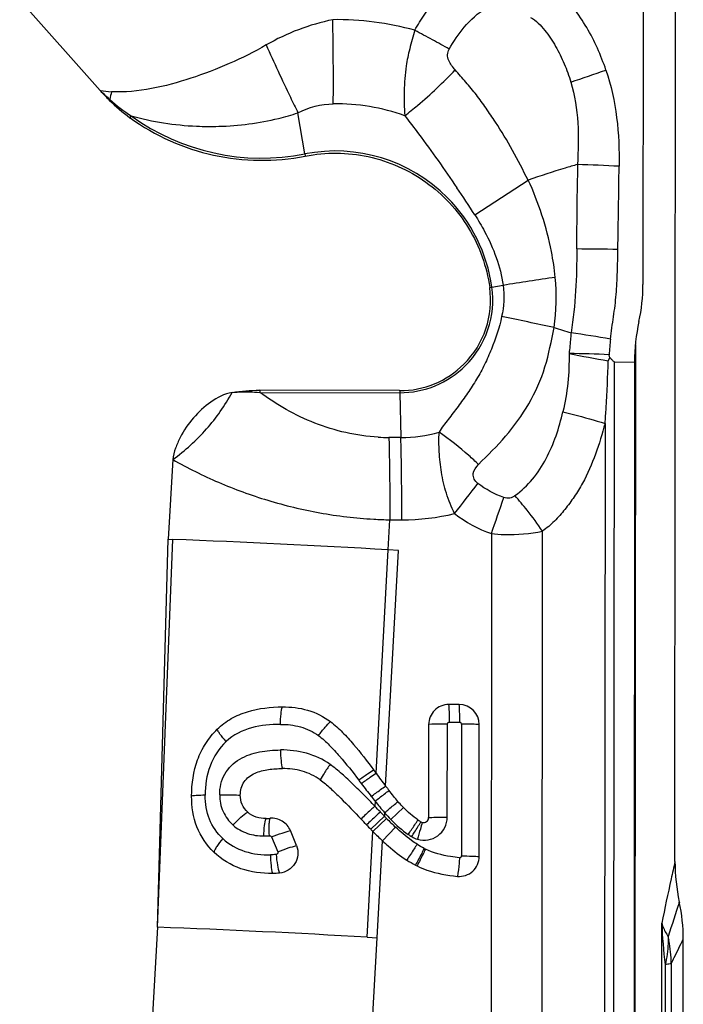
# Model space of a CAD drawing. Units: millimetres. Extents: x 0 to 841, y 0 to 594.
# Drawn here: x 513 to 517, y 105 to 111 of the extents above; entities that cross this region are included whole.
import ezdxf

# ---------------------------------------------------------------- set-up
doc = ezdxf.new("R2010")
doc.units = ezdxf.units.MM
doc.header["$LTSCALE"] = 46.255
doc.layers.add('607065213-000_CL', color=7, linetype='CONTINUOUS')

msp = doc.modelspace()

# ---------------------------------------------------------------- linework, layer by layer
at = {"layer": '607065213-000_CL', "color": 7, "linetype": 'CONTINUOUS'}
for p, q in [((517.3562, 106.1544), (517.3599, 111.643)), ((513.4277, 111.3211), (513.9103, 110.7794)), ((517.1652, 111.2868), (517.1641, 109.6155)), ((516.9555, 109.1582), (516.9661, 109.1761)), ((516.9661, 109.1761), (516.9619, 109.1942)), ((517.1137, 109.1501), (517.11, 103.6616)), ((515.7054, 108.979), (514.8668, 108.9812)), ((514.3459, 108.5651), (514.3187, 108.0874)), ((514.2539, 105.76), (514.3187, 108.0874)), ((514.3188, 108.0874), (514.345, 108.0864)), ((515.6984, 108.0202), (515.6365, 108.0238)), ((516.063, 107.0955), (515.9992, 107.0957)), ((515.8792, 106.9761), (515.8789, 106.4175)), ((516.1823, 106.1841), (516.1828, 106.9753)), ((515.0869, 106.2494), (515.0504, 106.3391)), ((514.2539, 105.76), (514.2128, 105.0364)), ((515.5111, 105.6999), (515.5716, 105.6964))]:
    msp.add_line(p, q, dxfattribs=at)
at = {"layer": '607065213-000_CL', "color": 9, "linetype": 'CONTINUOUS'}
for p, q in [((513.9679, 110.7255), (513.9646, 110.7222)), ((515.1375, 110.399), (515.096, 110.6453)), ((514.0967, 110.6271), (514.0889, 110.6164)), ((516.1561, 110.0335), (516.4766, 110.2424)), ((516.2584, 109.6), (516.326, 109.6107)), ((517.1185, 109.2538), (517.1149, 103.9148)), ((516.989, 103.6676), (516.9927, 109.1511)), ((516.9927, 109.1511), (517.1137, 109.1501)), ((514.8671, 108.9687), (515.7057, 108.9665)), ((515.7057, 108.9665), (515.7127, 108.6978)), ((516.9369, 108.7824), (516.9334, 103.6682)), ((515.7127, 108.6978), (515.641, 108.698)), ((515.6365, 108.0238), (515.6467, 108.2042)), ((515.6467, 108.2042), (515.7183, 108.2041)), ((516.2553, 108.1213), (516.2525, 103.9879)), ((516.5589, 103.9103), (516.5618, 108.1365)), ((514.2539, 105.76), (514.345, 108.0864)), ((515.5641, 106.6832), (515.6365, 108.0238)), ((515.6213, 106.607), (515.6984, 108.0201)), ((515.991, 106.4202), (515.9914, 106.9789)), ((516.0023, 106.9897), (516.0661, 106.9896)), ((516.077, 106.9786), (516.0764, 106.1874)), ((515.5581, 106.5161), (515.5565, 106.4864)), ((515.6155, 106.4468), (515.6144, 106.4257)), ((515.6525, 106.4054), (515.7281, 106.4775)), ((515.6144, 106.4257), (515.5322, 106.3473)), ((515.6266, 106.413), (515.5453, 106.3338)), ((515.5111, 105.6999), (515.5453, 106.3338)), ((515.6804, 106.3605), (515.6033, 106.2775)), ((514.9382, 106.3011), (514.9753, 106.2116)), ((515.5716, 105.6964), (515.6033, 106.2775)), ((517.2758, 103.9502), (517.2771, 105.7837)), ((515.4959, 104.3635), (515.5716, 105.6964)), ((517.2973, 105.5355), (517.2963, 103.9763)), ((517.3342, 105.5427), (517.3332, 103.9869))]:
    msp.add_line(p, q, dxfattribs=at)
for centre, radius, start, end in [((515.5825, 109.8696), 1.3633, 101.7562, 119.79471), ((515.3306, 109.4741), 1.7304, 74.38159, 90.85662), ((495.8937, 110.8428), 19.4144, 359.57589, 1.06707), ((519.4678, 110.0635), 3.826, 163.64934, 165.38168), ((510.3491, 100.9102), 11.5903, 61.37367, 61.96587), ((527.2431, 116.5814), 13.52, 204.13725, 205.59958), ((510.8013, 101.7385), 10.6466, 60.75406, 61.37386), ((512.1996, 124.4387), 14.3436, 288.4215, 289.30895), ((514.8986, 111.7785), 1.4053, 225.31164, 228.5281), ((514.1113, 112.2655), 1.4996, 262.29857, 264.89715), ((518.0117, 109.8788), 4.1314, 167.51714, 168.17385), ((514.6759, 111.5178), 1.0625, 228.2184, 236.96753), ((524.8358, 115.4305), 10.8518, 205.61131, 206.16476), ((514.8795, 111.71), 1.3362, 234.13953, 281.13434), ((515.3202, 109.47), 0.9467, 44.88595, 101.12781), ((517.8736, 110.8595), 2.7746, 189.55539, 189.82483), ((516.3805, 98.2645), 12.0772, 86.95951, 88.14499), ((509.2847, 105.6161), 8.1688, 32.73623, 34.10057), ((515.32, 109.4692), 0.9475, 7.93254, 44.91047), ((516.6971, 93.9936), 15.8353, 88.85431, 89.74771), ((518.9027, 93.7989), 16.0203, 98.12483, 99.25557), ((515.4331, 109.5379), 1.2115, 351.44573, 5.71221), ((515.707, 109.523), 0.5568, 314.92256, 7.94758), ((515.6236, 113.6079), 4.0578, 278.81408, 278.99975), ((511.7307, 86.4933), 23.3836, 77.90312, 78.68883), ((517.7734, 112.9315), 3.752, 252.27439, 253.903), ((510.0848, 67.3995), 42.4509, 80.66673, 80.98975), ((518.4194, 109.1268), 1.459, 173.64066, 177.35328), ((516.7063, 104.5605), 4.6407, 86.84223, 89.81076), ((519.6172, 124.2806), 15.3549, 259.13035, 260.01751), ((515.7073, 109.5229), 0.5564, 269.83326, 314.90187), ((517.7337, 109.0427), 2.8676, 181.22884, 181.47899), ((518.5724, 109.0405), 2.8676, 181.22883, 181.47898), ((515.6441, 109.8747), 1.1767, 266.70287, 269.84928), ((515.7143, 109.5343), 0.8365, 269.8867, 285.80343), ((460.6149, 151.1265), 70.0752, 322.266716, 322.453909), ((494.8661, 115.6255), 22.6674, 340.66691, 341.24599), ((514.7306, 106.8839), 2.2185, 38.36763, 41.33409), ((515.7213, 109.5405), 1.3365, 269.87325, 283.58031), ((514.7089, 106.8652), 2.2471, 34.45358, 38.3972), ((515.7037, 110.8815), 2.6779, 266.70746, 268.78072), ((512.0579, 47.5714), 60.5582, 86.612243, 87.835531), ((516.0022, 106.9789), 0.0109, 89.80678, 180.00807), ((516.066, 106.9786), 0.0109, 359.96024, 89.84712), ((521.5103, 111.1922), 7.57, 216.9401, 217.13731), ((521.0264, 110.8188), 6.9586, 217.09217, 217.90193), ((520.0725, 110.0798), 5.7517, 217.93032, 218.28763), ((510.4097, 101.5256), 7.1482, 43.55554, 43.94511), ((517.0126, 107.7944), 1.9567, 223.35726, 224.38981), ((516.7853, 107.5412), 1.6172, 223.61279, 224.23759), ((516.6596, 107.4167), 1.4403, 224.17581, 227.16622), ((515.8523, 106.4203), 0.1387, 253.00612, 359.96547), ((514.889, 106.7703), 0.463, 270.32369, 274.41049), ((515.8526, 106.4214), 0.1399, 237.70955, 253.00694), ((516.0463, 106.6072), 0.4215, 242.69317, 243.85953), ((516.0655, 106.1874), 0.0109, 264.85128, 0.00817), ((542.7448, 97.6052), 26.6878, 161.86772, 162.33319), ((511.9024, 43.3532), 62.4511, 86.687367, 87.84213), ((520.2417, 105.9022), 2.9671, 182.28901, 187.0961), ((516.3733, 105.514), 0.9615, 9.94238, 11.40369), ((516.3815, 105.5153), 0.9531, 1.64642, 9.94795)]:
    msp.add_arc(centre, radius, start, end, dxfattribs=at)
at = {"layer": '607065213-000_CL', "color": 7, "linetype": 'CONTINUOUS'}
for centre, radius, start, end in [((514.8815, 111.6448), 1.3007, 221.70272, 225.17762), ((514.7012, 111.4624), 1.0443, 225.13926, 234.10308), ((514.8792, 111.7097), 1.349, 234.14001, 281.1339), ((515.7066, 109.5227), 0.544, 314.9232, 7.94695), ((516.1234, 109.6159), 1.0407, 347.65152, 359.97784), ((518.2536, 109.1496), 1.1399, 167.65518, 179.97603), ((515.707, 109.5227), 0.5437, 269.83431, 314.90081), ((515.9989, 106.9761), 0.1196, 89.8318, 179.98305), ((516.0626, 106.9754), 0.1202, 359.9852, 89.82216), ((521.5661, 111.1143), 7.4604, 216.24261, 216.43796), ((519.9117, 109.8882), 5.4013, 216.39716, 217.40788), ((518.5122, 108.8204), 3.641, 217.43916, 217.97807), ((514.902, 106.7439), 0.3319, 270.49544, 274.70407), ((508.7245, 100.0401), 9.2799, 43.04288, 43.33818), ((516.1546, 106.9008), 0.6018, 235.68493, 237.68136), ((515.849, 106.4178), 0.0302, 237.70769, 253.01385), ((515.849, 106.4175), 0.0299, 253.00132, 359.97268), ((517.0921, 107.8545), 2.1691, 223.03885, 224.01476), ((516.981, 107.7473), 2.0148, 224.01761, 224.55287), ((516.7376, 107.5032), 1.6701, 224.44406, 227.21871), ((516.1581, 106.9042), 0.7112, 235.68417, 237.68056), ((516.0626, 106.1841), 0.1196, 264.87845, 359.981), ((518.4954, 106.1533), 1.1392, 179.93978, 192.27277), ((516.0435, 106.6044), 0.5307, 242.69461, 243.86094), ((516.3672, 105.6901), 1.0387, 359.92694, 12.28177)]:
    msp.add_arc(centre, radius, start, end, dxfattribs=at)
at = {"layer": '607065213-000_CL', "color": 9, "linetype": 'CONTINUOUS'}
for points, knots in [([(515.7965, 111.1406), (515.8144, 111.1743), (515.8942, 111.3038), (516.0073, 111.4135), (516.1042, 111.4732)], [0, 0, 0, 0, 0.251098, 1, 1, 1, 1]), ([(516.4906, 111.2183), (516.5243, 111.1998), (516.5787, 111.1415), (516.6427, 111.0454), (516.6945, 110.9405), (516.7206, 110.8672), (516.7323, 110.8301)], [0, 0, 0, 0, 0.248449, 0.498133, 0.748775, 1, 1, 1, 1]), ([(514.9052, 111.0527), (514.7625, 110.9701), (514.5347, 110.8714), (514.2203, 110.7846), (514.058, 110.7672), (513.9779, 110.7718)], [0, 0, 0, 0, 0.505542, 0.75406, 1, 1, 1, 1]), ([(515.7657, 111.0291), (515.7567, 110.9955), (515.7405, 110.9112), (515.7294, 110.7769), (515.7331, 110.6771), (515.7364, 110.6285)], [0, 0, 0, 0, 0.258689, 0.637452, 1, 1, 1, 1]), ([(516.0388, 110.9034), (516.031, 110.9118), (516.0163, 110.9295), (515.9984, 110.9593), (515.9898, 110.9942), (515.9968, 111.0179), (516.0028, 111.028)], [0, 0, 0, 0, 0.247124, 0.495289, 0.746501, 1, 1, 1, 1]), ([(515.7364, 110.6285), (515.7623, 110.6486), (515.8681, 110.7345), (515.9675, 110.8284), (516.0388, 110.9034)], [0, 0, 0, 0, 0.240622, 1, 1, 1, 1]), ([(516.4766, 110.2424), (516.444, 110.3007), (516.3858, 110.4209), (516.2988, 110.5631), (516.2243, 110.673), (516.1665, 110.7536), (516.1038, 110.8298), (516.0601, 110.8786), (516.0388, 110.9034)], [0, 0, 0, 0, 0.251992, 0.503039, 0.628096, 0.752689, 0.876738, 1, 1, 1, 1]), ([(516.9425, 110.902), (516.9734, 110.8096), (517.0149, 110.6175), (517.0224, 110.4221), (517.0211, 110.3246)], [0, 0, 0, 0, 0.499892, 1, 1, 1, 1]), ([(516.7323, 110.8301), (516.755, 110.7503), (516.7827, 110.5847), (516.7748, 110.4183), (516.7715, 110.3353)], [0, 0, 0, 0, 0.499758, 1, 1, 1, 1]), ([(514.621, 110.5647), (514.7415, 110.5678), (514.9029, 110.5884), (515.0577, 110.6327), (515.096, 110.6453)], [0, 0, 0, 0, 0.749339, 1, 1, 1, 1]), ([(514.0967, 110.6271), (514.2241, 110.5922), (514.4003, 110.5643), (514.5767, 110.5633), (514.621, 110.5647)], [0, 0, 0, 0, 0.74885, 1, 1, 1, 1]), ([(515.7364, 110.6285), (515.7641, 110.5923), (515.8715, 110.4504), (515.9748, 110.3055), (516.049, 110.1959)], [0, 0, 0, 0, 0.256245, 1, 1, 1, 1]), ([(516.7715, 110.3353), (516.7469, 110.3285), (516.648, 110.2996), (516.5501, 110.2671), (516.4766, 110.2424)], [0, 0, 0, 0, 0.247214, 1, 1, 1, 1]), ([(516.6385, 109.6585), (516.6334, 109.7103), (516.6037, 109.9108), (516.5389, 110.1055), (516.4766, 110.2424)], [0, 0, 0, 0, 0.257269, 1, 1, 1, 1]), ([(516.1561, 110.0335), (516.1769, 110.0013), (516.2547, 109.8704), (516.3097, 109.7236), (516.326, 109.6107)], [0, 0, 0, 0, 0.251599, 1, 1, 1, 1]), ([(516.9694, 109.2884), (516.9734, 109.3332), (516.989, 109.422), (517.0053, 109.556), (517.0117, 109.6909), (517.0131, 109.7808), (517.0137, 109.8258)], [0, 0, 0, 0, 0.250142, 0.500174, 0.750119, 1, 1, 1, 1]), ([(516.3171, 109.4227), (516.3035, 109.3561), (516.27, 109.2592), (516.2159, 109.1354), (516.1681, 109.0469), (516.1133, 108.9639), (516.0562, 108.8838), (515.9972, 108.8074), (515.9579, 108.7567), (515.9421, 108.7294)], [0, 0, 0, 0, 0.256584, 0.383909, 0.510084, 0.635341, 0.758948, 0.880974, 1, 1, 1, 1]), ([(516.1777, 108.5366), (516.2336, 108.5913), (516.3465, 108.7021), (516.4871, 108.8963), (516.5866, 109.1187), (516.6148, 109.2784), (516.6311, 109.3577)], [0, 0, 0, 0, 0.244822, 0.494585, 0.746439, 1, 1, 1, 1]), ([(516.7331, 109.3266), (516.7321, 109.3159), (516.7281, 109.2741), (516.7245, 109.2323), (516.7216, 109.2012)], [0, 0, 0, 0, 0.254972, 1, 1, 1, 1]), ([(516.7216, 109.2012), (516.7216, 109.1425), (516.7181, 109.025), (516.6971, 108.9093), (516.6842, 108.8523)], [0, 0, 0, 0, 0.500946, 1, 1, 1, 1]), ([(516.9369, 108.7824), (516.9393, 108.8134), (516.9482, 108.9385), (516.9538, 109.0639), (516.9554, 109.1582)], [0, 0, 0, 0, 0.248246, 1, 1, 1, 1]), ([(514.7008, 108.9679), (514.7144, 108.9694), (514.7697, 108.9737), (514.8254, 108.9719), (514.8671, 108.9687)], [0, 0, 0, 0, 0.245765, 1, 1, 1, 1]), ([(515.5764, 108.6999), (515.447, 108.7074), (515.1928, 108.7653), (514.9685, 108.8941), (514.8671, 108.9687)], [0, 0, 0, 0, 0.507225, 1, 1, 1, 1]), ([(516.3964, 108.3491), (516.4359, 108.3772), (516.5078, 108.4452), (516.5878, 108.5701), (516.6461, 108.7075), (516.6731, 108.8036), (516.6842, 108.8523)], [0, 0, 0, 0, 0.245765, 0.494982, 0.74669, 1, 1, 1, 1]), ([(516.6842, 108.8523), (516.7057, 108.8469), (516.7904, 108.8252), (516.8745, 108.8015), (516.9369, 108.7824)], [0, 0, 0, 0, 0.253471, 1, 1, 1, 1]), ([(516.9369, 108.7824), (516.9201, 108.7204), (516.8833, 108.5975), (516.8195, 108.4503), (516.7535, 108.3416), (516.6968, 108.2658), (516.635, 108.195), (516.5877, 108.1535), (516.5618, 108.1365)], [0, 0, 0, 0, 0.253356, 0.505071, 0.629799, 0.753955, 0.877885, 1, 1, 1, 1]), ([(515.641, 108.698), (515.642, 108.6599), (515.6456, 108.4954), (515.6468, 108.3307), (515.6467, 108.2042)], [0, 0, 0, 0, 0.231388, 1, 1, 1, 1]), ([(515.7183, 108.2041), (515.7184, 108.2474), (515.718, 108.412), (515.7158, 108.5766), (515.7127, 108.6978)], [0, 0, 0, 0, 0.263308, 1, 1, 1, 1]), ([(516.1777, 108.5366), (516.1589, 108.5546), (516.0842, 108.6233), (516.0044, 108.6867), (515.9421, 108.7294)], [0, 0, 0, 0, 0.256162, 1, 1, 1, 1]), ([(514.3459, 108.5651), (514.4347, 108.5152), (514.62, 108.4226), (514.9154, 108.3146), (515.2273, 108.2399), (515.4418, 108.2134), (515.5499, 108.208)], [0, 0, 0, 0, 0.241458, 0.489751, 0.743512, 1, 1, 1, 1]), ([(516.1749, 108.4227), (516.1659, 108.4297), (516.1495, 108.4463), (516.1426, 108.4922), (516.1634, 108.521), (516.1777, 108.5366)], [0, 0, 0, 0, 0.261055, 0.513114, 1, 1, 1, 1]), ([(516.3964, 108.3491), (516.3874, 108.3419), (516.3656, 108.331), (516.3411, 108.3337), (516.33, 108.3378)], [0, 0, 0, 0, 0.492673, 1, 1, 1, 1]), ([(516.2553, 108.1213), (516.2814, 108.1185), (516.3837, 108.1114), (516.4873, 108.12), (516.5618, 108.1365)], [0, 0, 0, 0, 0.255845, 1, 1, 1, 1]), ([(515.9992, 107.0957), (516.0007, 107.0817), (516.0018, 107.0464), (516.0023, 107.011), (516.0023, 106.9897)], [0, 0, 0, 0, 0.397004, 1, 1, 1, 1]), ([(516.0661, 106.9896), (516.0661, 107.0109), (516.0656, 107.0462), (516.0645, 107.0816), (516.063, 107.0955)], [0, 0, 0, 0, 0.602996, 1, 1, 1, 1]), ([(514.9912, 106.9769), (514.9913, 106.9979), (514.9932, 107.033), (514.9976, 107.0685), (515.0027, 107.0818)], [0, 0, 0, 0, 0.596772, 1, 1, 1, 1]), ([(514.9912, 106.9769), (514.9331, 106.9768), (514.8169, 106.9669), (514.7074, 106.9141), (514.6656, 106.8743)], [0, 0, 0, 0, 0.501996, 1, 1, 1, 1]), ([(514.9912, 106.9769), (515.0312, 106.9771), (515.1118, 106.9684), (515.1865, 106.9337), (515.2186, 106.9097)], [0, 0, 0, 0, 0.499337, 1, 1, 1, 1]), ([(515.2186, 106.9097), (515.2318, 106.927), (515.255, 106.9555), (515.2795, 106.9833), (515.2908, 106.9932)], [0, 0, 0, 0, 0.589866, 1, 1, 1, 1]), ([(515.9914, 106.9789), (515.98, 106.9789), (515.9427, 106.9787), (515.9052, 106.9783), (515.8792, 106.9761)], [0, 0, 0, 0, 0.30252, 1, 1, 1, 1]), ([(516.1828, 106.9753), (516.1689, 106.9768), (516.1335, 106.978), (516.0983, 106.9786), (516.077, 106.9786)], [0, 0, 0, 0, 0.396657, 1, 1, 1, 1]), ([(514.6656, 106.8743), (514.6525, 106.8885), (514.635, 106.9083), (514.6182, 106.9335), (514.6129, 106.9436), (514.6121, 106.9478)], [0, 0, 0, 0, 0.633163, 0.860135, 1, 1, 1, 1]), ([(514.6656, 106.8743), (514.6234, 106.8335), (514.5557, 106.7308), (514.5399, 106.6107), (514.54, 106.5514)], [0, 0, 0, 0, 0.497719, 1, 1, 1, 1]), ([(515.2186, 106.9097), (515.2419, 106.8925), (515.2855, 106.852), (515.3667, 106.7633), (515.4232, 106.6915), (515.4599, 106.6428)], [0, 0, 0, 0, 0.241195, 0.49226, 1, 1, 1, 1]), ([(514.6265, 106.5542), (514.6266, 106.5968), (514.6461, 106.6844), (514.7421, 106.7766), (514.8646, 106.8168), (514.9491, 106.8229), (514.9914, 106.8232)], [0, 0, 0, 0, 0.252188, 0.501466, 0.75006, 1, 1, 1, 1]), ([(515.2888, 106.7364), (515.246, 106.7667), (515.1487, 106.8111), (515.0435, 106.8237), (514.9914, 106.8232)], [0, 0, 0, 0, 0.50108, 1, 1, 1, 1]), ([(514.9914, 106.8232), (514.9914, 106.8016), (514.9932, 106.7642), (514.9979, 106.7267), (515.0025, 106.7116)], [0, 0, 0, 0, 0.578973, 1, 1, 1, 1]), ([(515.2887, 106.7364), (515.2761, 106.7189), (515.2556, 106.6888), (515.2359, 106.6579), (515.2293, 106.6446)], [0, 0, 0, 0, 0.592996, 1, 1, 1, 1]), ([(515.5565, 106.4864), (515.5353, 106.5084), (515.4923, 106.552), (515.4276, 106.6169), (515.3609, 106.6798), (515.3132, 106.7182), (515.2888, 106.7364)], [0, 0, 0, 0, 0.250195, 0.500348, 0.750277, 1, 1, 1, 1]), ([(515.4599, 106.6427), (515.4775, 106.6554), (515.5069, 106.676), (515.5367, 106.6963), (515.5491, 106.7036)], [0, 0, 0, 0, 0.601292, 1, 1, 1, 1]), ([(515.4756, 106.6219), (515.4931, 106.6346), (515.5224, 106.6553), (515.5519, 106.6757), (515.5641, 106.6831)], [0, 0, 0, 0, 0.602304, 1, 1, 1, 1]), ([(515.5357, 106.5441), (515.5445, 106.5508), (515.5729, 106.572), (515.6011, 106.5933), (515.6213, 106.607)], [0, 0, 0, 0, 0.312067, 1, 1, 1, 1]), ([(515.5581, 106.5161), (515.5668, 106.5228), (515.5947, 106.5443), (515.6226, 106.5658), (515.6422, 106.5799)], [0, 0, 0, 0, 0.312754, 1, 1, 1, 1]), ([(514.54, 106.5514), (514.5218, 106.5511), (514.4975, 106.5506), (514.4704, 106.5482), (514.4612, 106.5473), (514.4582, 106.5463)], [0, 0, 0, 0, 0.666568, 0.885609, 1, 1, 1, 1]), ([(514.6458, 106.2914), (514.6112, 106.3236), (514.5537, 106.4051), (514.5401, 106.5028), (514.54, 106.5514)], [0, 0, 0, 0, 0.492764, 1, 1, 1, 1]), ([(514.6265, 106.5542), (514.6375, 106.5543), (514.6787, 106.5545), (514.72, 106.554), (514.7502, 106.5521)], [0, 0, 0, 0, 0.26636, 1, 1, 1, 1]), ([(514.6265, 106.5542), (514.6266, 106.5201), (514.6396, 106.4513), (514.6816, 106.3951), (514.7067, 106.3728)], [0, 0, 0, 0, 0.503506, 1, 1, 1, 1]), ([(515.6155, 106.4468), (515.6239, 106.4538), (515.6505, 106.4763), (515.6771, 106.4988), (515.6955, 106.5141)], [0, 0, 0, 0, 0.313652, 1, 1, 1, 1]), ([(514.7067, 106.3728), (514.7212, 106.3893), (514.7486, 106.4171), (514.7793, 106.442), (514.7944, 106.4503)], [0, 0, 0, 0, 0.561904, 1, 1, 1, 1]), ([(515.5565, 106.4864), (515.5483, 106.4787), (515.5207, 106.4531), (515.493, 106.4274), (515.474, 106.409)], [0, 0, 0, 0, 0.297049, 1, 1, 1, 1]), ([(515.5899, 106.4511), (515.5817, 106.4435), (515.5539, 106.4179), (515.5261, 106.3923), (515.5067, 106.3741)], [0, 0, 0, 0, 0.296144, 1, 1, 1, 1]), ([(514.8916, 106.3073), (514.8917, 106.3284), (514.8938, 106.3634), (514.8991, 106.399), (514.9049, 106.4121)], [0, 0, 0, 0, 0.595387, 1, 1, 1, 1]), ([(514.9246, 106.3087), (514.9232, 106.3291), (514.9222, 106.3581), (514.9248, 106.393), (514.9273, 106.4074), (514.9292, 106.4132)], [0, 0, 0, 0, 0.583471, 0.826865, 1, 1, 1, 1]), ([(515.7572, 106.3168), (515.7634, 106.3259), (515.7829, 106.3547), (515.8025, 106.3836), (515.8154, 106.4038)], [0, 0, 0, 0, 0.313445, 1, 1, 1, 1]), ([(515.7779, 106.3032), (515.7837, 106.3125), (515.8023, 106.342), (515.8209, 106.3715), (515.8329, 106.3923)], [0, 0, 0, 0, 0.31336, 1, 1, 1, 1]), ([(515.8402, 106.3889), (515.8372, 106.3754), (515.8277, 106.3416), (515.8179, 106.308), (515.8118, 106.2877)], [0, 0, 0, 0, 0.394398, 1, 1, 1, 1]), ([(515.8789, 106.4175), (515.8854, 106.418), (515.9228, 106.42), (515.9602, 106.4203), (515.991, 106.4202)], [0, 0, 0, 0, 0.176316, 1, 1, 1, 1]), ([(514.7067, 106.3728), (514.7311, 106.3503), (514.7912, 106.3167), (514.8582, 106.3072), (514.8916, 106.3073)], [0, 0, 0, 0, 0.498571, 1, 1, 1, 1]), ([(514.9382, 106.3012), (514.9589, 106.3097), (514.9959, 106.3236), (515.0337, 106.3356), (515.0504, 106.3391)], [0, 0, 0, 0, 0.566448, 1, 1, 1, 1]), ([(515.81, 106.2575), (515.7986, 106.2649), (515.7531, 106.2962), (515.7109, 106.3322), (515.6803, 106.3604)], [0, 0, 0, 0, 0.246532, 1, 1, 1, 1]), ([(514.6458, 106.2914), (514.6324, 106.2765), (514.6147, 106.2549), (514.5982, 106.2264), (514.5933, 106.2142), (514.5926, 106.209)], [0, 0, 0, 0, 0.608882, 0.841658, 1, 1, 1, 1]), ([(514.6458, 106.2914), (514.6833, 106.2569), (514.7756, 106.204), (514.8795, 106.1934), (514.931, 106.1939)], [0, 0, 0, 0, 0.497287, 1, 1, 1, 1]), ([(514.9246, 106.3087), (514.9273, 106.3089), (514.9331, 106.3081), (514.9371, 106.3037), (514.9382, 106.3012)], [0, 0, 0, 0, 0.500428, 1, 1, 1, 1]), ([(514.9752, 106.2116), (514.9764, 106.2082), (514.9756, 106.1996), (514.9681, 106.1964), (514.9646, 106.1959)], [0, 0, 0, 0, 0.498879, 1, 1, 1, 1]), ([(514.9752, 106.2116), (514.9959, 106.2201), (515.0327, 106.2339), (515.0703, 106.2459), (515.0869, 106.2494)], [0, 0, 0, 0, 0.568723, 1, 1, 1, 1]), ([(515.8101, 106.2576), (515.804, 106.2482), (515.7836, 106.2165), (515.7631, 106.1849), (515.7481, 106.1629)], [0, 0, 0, 0, 0.295017, 1, 1, 1, 1]), ([(515.853, 106.2326), (515.8479, 106.2227), (515.8305, 106.1893), (515.8131, 106.1559), (515.8, 106.1328)], [0, 0, 0, 0, 0.295235, 1, 1, 1, 1]), ([(515.8606, 106.2288), (515.8557, 106.2188), (515.8391, 106.185), (515.8223, 106.1513), (515.8097, 106.1279)], [0, 0, 0, 0, 0.295291, 1, 1, 1, 1]), ([(516.0646, 106.1766), (516.0467, 106.1782), (515.9769, 106.1866), (515.9077, 106.2057), (515.8606, 106.2288)], [0, 0, 0, 0, 0.255066, 1, 1, 1, 1]), ([(514.931, 106.1939), (514.931, 106.1723), (514.9329, 106.1349), (514.938, 106.0974), (514.943, 106.0824)], [0, 0, 0, 0, 0.577787, 1, 1, 1, 1]), ([(514.9646, 106.1959), (514.9665, 106.1742), (514.9715, 106.1368), (514.9795, 106.0996), (514.9853, 106.0847)], [0, 0, 0, 0, 0.576263, 1, 1, 1, 1]), ([(516.0646, 106.1766), (516.0636, 106.1655), (516.06, 106.1283), (516.0564, 106.091), (516.052, 106.065)], [0, 0, 0, 0, 0.296849, 1, 1, 1, 1]), ([(516.0764, 106.1874), (516.0977, 106.1874), (516.133, 106.1867), (516.1683, 106.1856), (516.1823, 106.1841)], [0, 0, 0, 0, 0.603343, 1, 1, 1, 1]), ([(517.3562, 106.1544), (517.3483, 106.1194), (517.3208, 105.996), (517.2946, 105.8724), (517.2771, 105.7836)], [0, 0, 0, 0, 0.284321, 1, 1, 1, 1]), ([(517.2771, 105.7837), (517.279, 105.7769), (517.2885, 105.7489), (517.303, 105.7227), (517.3158, 105.7041)], [0, 0, 0, 0, 0.236948, 1, 1, 1, 1]), ([(517.3158, 105.7041), (517.316, 105.6901), (517.3153, 105.6335), (517.3071, 105.577), (517.2973, 105.5355)], [0, 0, 0, 0, 0.245893, 1, 1, 1, 1]), ([(517.3342, 105.5427), (517.3403, 105.5546), (517.3645, 105.6032), (517.3883, 105.652), (517.406, 105.6888)], [0, 0, 0, 0, 0.24652, 1, 1, 1, 1]), ([(517.3342, 105.5427), (517.3321, 105.542), (517.32, 105.5387), (517.3075, 105.5369), (517.2973, 105.5355)], [0, 0, 0, 0, 0.180446, 1, 1, 1, 1])]:
    msp.add_open_spline(points, degree=3, knots=knots, dxfattribs=at)
at = {"layer": '607065213-000_CL', "color": 7, "linetype": 'CONTINUOUS'}
for points, knots in [([(516.9425, 110.902), (516.927, 110.9462), (516.8936, 111.0337), (516.8295, 111.1587), (516.7627, 111.2545), (516.7101, 111.3316), (516.6851, 111.3709), (516.6722, 111.3904)], [0, 0, 0, 0, 0.250686, 0.500765, 0.750186, 0.874944, 1, 1, 1, 1]), ([(515.1397, 110.3861), (515.263, 110.4104), (515.5228, 110.4083), (515.8771, 110.2513), (516.1412, 109.9675), (516.228, 109.7225), (516.2454, 109.5979)], [0, 0, 0, 0, 0.249864, 0.499883, 0.749972, 1, 1, 1, 1]), ([(516.9927, 109.1511), (516.9877, 109.1545), (516.9785, 109.1626), (516.9713, 109.1729), (516.9661, 109.1761)], [0, 0, 0, 0, 0.500247, 1, 1, 1, 1]), ([(514.3459, 108.5651), (514.4192, 108.6191), (514.554, 108.7407), (514.6583, 108.8897), (514.7008, 108.9679)], [0, 0, 0, 0, 0.505732, 1, 1, 1, 1]), ([(514.7008, 108.9679), (514.6549, 108.9594), (514.5683, 108.9151), (514.4651, 108.8187), (514.398, 108.7206), (514.3602, 108.6346), (514.3472, 108.5885), (514.3459, 108.5651)], [0, 0, 0, 0, 0.249107, 0.499262, 0.749543, 0.874872, 1, 1, 1, 1]), ([(516.0351, 108.2414), (516.0144, 108.2802), (515.9828, 108.3619), (515.9541, 108.4872), (515.9413, 108.61), (515.9403, 108.6904), (515.9421, 108.7294)], [0, 0, 0, 0, 0.262833, 0.519942, 0.766675, 1, 1, 1, 1]), ([(514.6121, 106.9478), (514.637, 106.9726), (514.6941, 107.0155), (514.8252, 107.0698), (514.9322, 107.0814), (515.0027, 107.0818)], [0, 0, 0, 0, 0.250121, 0.499639, 1, 1, 1, 1]), ([(515.0027, 107.0818), (515.0535, 107.0821), (515.1564, 107.0704), (515.25, 107.0238), (515.2908, 106.9932)], [0, 0, 0, 0, 0.499191, 1, 1, 1, 1]), ([(515.2908, 106.9932), (515.3167, 106.9737), (515.3645, 106.9295), (515.4513, 106.8331), (515.5107, 106.7559), (515.5491, 106.7036)], [0, 0, 0, 0, 0.249716, 0.499824, 1, 1, 1, 1]), ([(514.4582, 106.5463), (514.4583, 106.6198), (514.4742, 106.7321), (514.5396, 106.8647), (514.5862, 106.922), (514.6121, 106.9478)], [0, 0, 0, 0, 0.501094, 0.751419, 1, 1, 1, 1]), ([(514.7502, 106.5521), (514.7502, 106.58), (514.7645, 106.6387), (514.8371, 106.6892), (514.9188, 106.7081), (514.9746, 106.7115), (515.0025, 106.7116)], [0, 0, 0, 0, 0.250593, 0.499439, 0.749244, 1, 1, 1, 1]), ([(515.2293, 106.6446), (515.1967, 106.6677), (515.1229, 106.7026), (515.0424, 106.7119), (515.0025, 106.7116)], [0, 0, 0, 0, 0.500627, 1, 1, 1, 1]), ([(515.2293, 106.6446), (515.2508, 106.6294), (515.2922, 106.5928), (515.3737, 106.5142), (515.434, 106.4514), (515.474, 106.409)], [0, 0, 0, 0, 0.232313, 0.485395, 1, 1, 1, 1]), ([(514.5926, 106.209), (514.5484, 106.2514), (514.4764, 106.358), (514.4582, 106.4838), (514.4582, 106.5463)], [0, 0, 0, 0, 0.495173, 1, 1, 1, 1]), ([(514.7944, 106.4503), (514.7804, 106.4629), (514.7569, 106.4944), (514.7502, 106.5331), (514.7502, 106.5521)], [0, 0, 0, 0, 0.497122, 1, 1, 1, 1]), ([(515.7281, 106.4775), (515.7253, 106.4804), (515.7142, 106.4923), (515.7035, 106.5047), (515.6955, 106.5141)], [0, 0, 0, 0, 0.240794, 1, 1, 1, 1]), ([(514.9049, 106.4121), (514.885, 106.4119), (514.8448, 106.4168), (514.8091, 106.437), (514.7944, 106.4503)], [0, 0, 0, 0, 0.501131, 1, 1, 1, 1]), ([(515.0504, 106.3391), (515.0411, 106.3623), (515.0063, 106.4033), (514.954, 106.4152), (514.9292, 106.4132)], [0, 0, 0, 0, 0.501317, 1, 1, 1, 1]), ([(515.6033, 106.2775), (515.6144, 106.2672), (515.6601, 106.226), (515.709, 106.188), (515.7481, 106.1629)], [0, 0, 0, 0, 0.245803, 1, 1, 1, 1]), ([(514.943, 106.0824), (514.8793, 106.082), (514.7507, 106.0974), (514.638, 106.1654), (514.5926, 106.209)], [0, 0, 0, 0, 0.503175, 1, 1, 1, 1]), ([(515.0869, 106.2494), (515.0938, 106.2322), (515.0995, 106.1939), (515.0813, 106.1391), (515.0402, 106.0988), (515.0037, 106.0865), (514.9853, 106.0847)], [0, 0, 0, 0, 0.250173, 0.500915, 0.75105, 1, 1, 1, 1]), ([(515.8096, 106.1279), (515.8289, 106.1185), (515.9063, 106.0861), (515.9899, 106.0705), (516.052, 106.065)], [0, 0, 0, 0, 0.25639, 1, 1, 1, 1])]:
    msp.add_open_spline(points, degree=3, knots=knots, dxfattribs=at)
at = {"layer": '607065213-000_CL', "color": 9, "linetype": 'CONTINUOUS'}
for points in [[(516.0925, 111.1594), (516.1301, 111.2039), (516.174, 111.2447), (516.2241, 111.2745)], [(516.0028, 111.028), (516.0286, 111.0743), (516.0582, 111.1189), (516.0925, 111.1594)], [(515.096, 110.6453), (515.1596, 110.6808), (515.2348, 110.6979), (515.3076, 110.6991)], [(515.7364, 110.6285), (515.5999, 110.6771), (515.4524, 110.7013), (515.3076, 110.6991)], [(516.7725, 110.3353), (516.768, 110.1665), (516.7668, 109.9976), (516.7658, 109.8288)], [(517.0137, 109.8258), (517.0169, 109.9921), (517.0187, 110.1584), (517.0211, 110.3246)], [(516.7668, 109.8288), (516.7683, 109.661), (516.7602, 109.4922), (516.7331, 109.3266)], [(516.326, 109.6107), (516.335, 109.5486), (516.3318, 109.4837), (516.3171, 109.4227)], [(516.33, 108.3378), (516.2744, 108.3572), (516.2213, 108.3863), (516.1749, 108.4227)], [(516.0351, 108.2414), (516.1012, 108.1902), (516.1764, 108.149), (516.2553, 108.1213)], [(515.5581, 106.5161), (515.5768, 106.4926), (515.5958, 106.4694), (515.6155, 106.4468)], [(515.6155, 106.4468), (515.6275, 106.4326), (515.6397, 106.4187), (515.6525, 106.4054)], [(515.6525, 106.4054), (515.684, 106.3723), (515.7194, 106.3426), (515.7572, 106.3168)], [(515.853, 106.2326), (515.8383, 106.2402), (515.824, 106.2486), (515.8101, 106.2576)], [(514.9646, 106.1959), (514.9534, 106.1948), (514.9422, 106.194), (514.931, 106.1939)]]:
    msp.add_open_spline(points, degree=3, dxfattribs=at)
at = {"layer": '607065213-000_CL', "color": 7, "linetype": 'CONTINUOUS'}
for points in [[(514.7008, 108.9679), (514.7554, 108.9779), (514.8113, 108.9813), (514.8668, 108.9812)], [(515.6955, 106.5141), (515.6772, 106.5356), (515.6596, 106.5577), (515.6422, 106.5799)], [(515.8154, 106.4038), (515.7839, 106.4253), (515.7544, 106.45), (515.7281, 106.4775)], [(515.7481, 106.1629), (515.7649, 106.1521), (515.7822, 106.142), (515.8, 106.1328)], [(514.9853, 106.0847), (514.9713, 106.0834), (514.9572, 106.0825), (514.943, 106.0824)], [(517.4048, 104.0174), (517.4049, 104.5745), (517.4054, 105.1317), (517.406, 105.6888)]]:
    msp.add_open_spline(points, degree=3, dxfattribs=at)

doc.saveas('drawing.dxf')
